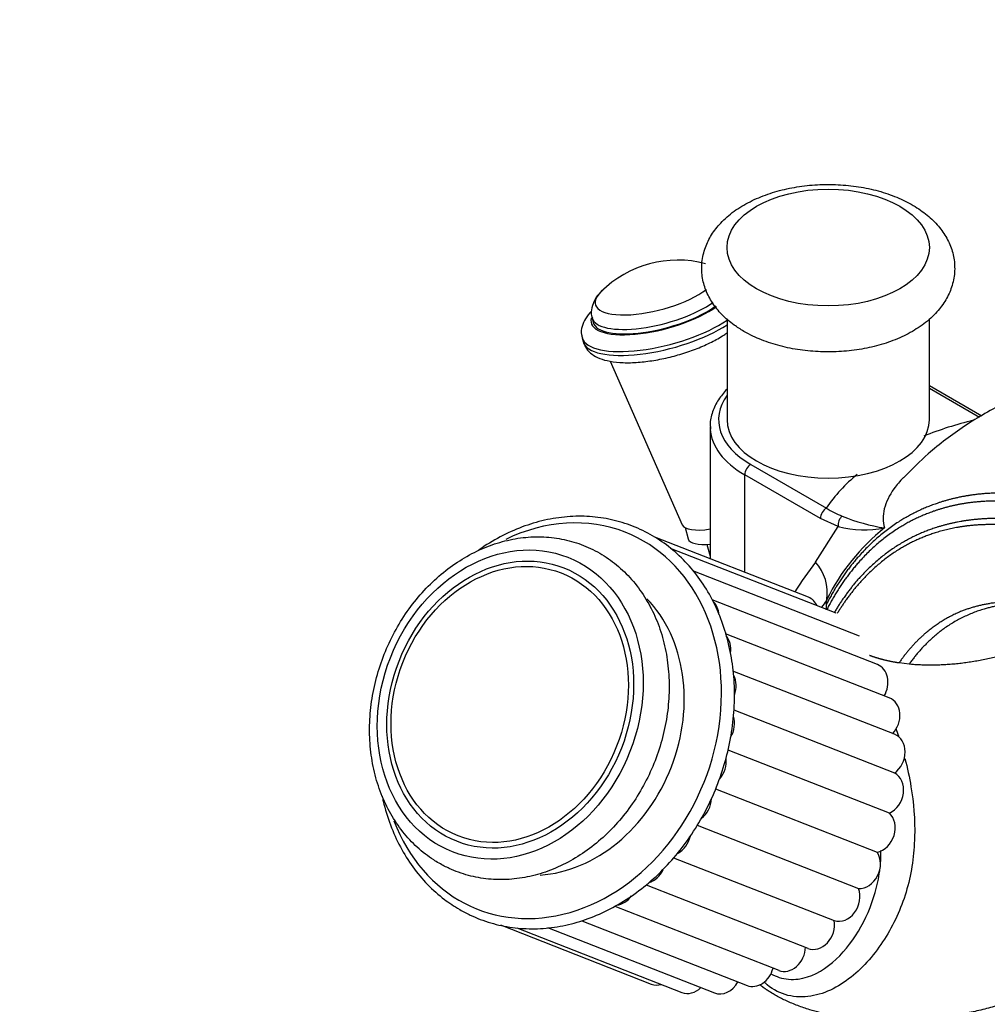
# Paper-space layout 'Layout1' of a CAD drawing. Units: millimetres. Extents: x 0 to 1461, y 0 to 2361.
# Drawn here: x 968 to 1082, y 606 to 723 of the extents above; entities that cross this region are included whole.
import ezdxf
from ezdxf import colors
from ezdxf.entities.mleader import LeaderData, LeaderLine
from ezdxf.math import Vec2, Vec3

# ---------------------------------------------------------------- set-up
doc = ezdxf.new("R2010")
doc.units = ezdxf.units.MM
doc.layers.add('DV6_Défaut', color=7, linetype='Continuous')
doc.layers.add('Défaut', color=7, linetype='Continuous')

# ---------------------------------------------------------------- blocks, each defined once
blk = doc.blocks.new('_DOT')
at = {"color": 0}
blk.add_line((0, 0), (-1, 0), dxfattribs=at)
at = {"color": 0, "const_width": 0.333}
blk.add_lwpolyline([(-0.1665, 0, 1), (0.1665, 0, 1)], format="xyb", close=True, dxfattribs=at)
blk = doc.blocks.new('SE5')
at = {"layer": 'DV6_Défaut', "color": 7, "linetype": 'Continuous'}
for p, q in [((1035.53, 687.39), (1035.67, 686.86)), ((1051.53, 687.29), (1051.53, 675.34)), ((1075.53, 675.34), (1075.53, 687.3)), ((1034.34, 685.05), (1034.46, 684.6)), ((1037.66, 682.28), (1046.21, 662.88)), ((1081.76, 675.76), (1075.53, 679.36)), ((1081.47, 675.59), (1075.53, 679.03)), ((1049.53, 674.52), (1049.53, 658.85)), ((1054.34, 670.03), (1063.31, 664.85)), ((1053.63, 657.24), (1053.63, 668.81)), ((1062.6, 663.63), (1053.63, 668.81)), ((1064.73, 662.68), (1062.6, 663.63)), ((1046.56, 662.54), (1046.91, 661.2)), ((1062.02, 658.44), (1064.73, 662.68)), ((1061.2, 654.28), (1042.98, 661.41)), ((1064.47, 652.39), (1044.84, 660.08)), ((1049.15, 660.56), (1049.53, 659.16)), ((1067.23, 649.69), (1047.49, 657.42)), ((1069.36, 646.3), (1049.76, 653.97)), ((1063.31, 653.42), (1063.34, 653.91)), ((1063.36, 654.01), (1063.34, 653.91)), ((1070.77, 642.36), (1051.37, 649.95)), ((1073.13, 646.35), (1071.93, 646.5)), ((1071.4, 638.04), (1052.24, 645.54)), ((1052.32, 640.93), (1071.4, 633.46)), ((1051.64, 636.2), (1070.78, 628.71)), ((1050.16, 631.58), (1069.33, 624.07)), ((1048, 627.25), (1067.12, 619.76)), ((1045.18, 623.41), (1064.25, 615.95)), ((1041.93, 620.18), (1061.12, 612.67)), ((1038.21, 617.67), (1057.66, 610.06)), ((1024.65, 615.44), (1042.55, 608.43)), ((1034.31, 615.94), (1053.91, 608.27)), ((1026.6, 615.11), (1046.19, 607.44)), ((1030.26, 615.12), (1050.03, 607.38))]:
    blk.add_line(p, q, dxfattribs=at)
for centre, radius, start, end in [((1045.66, 681.42), 12.84, 75.0229, 134.841), ((1090.43, 634.71), 41.69, 103.4136, 111.9204), ((1078.52, 654.56), 18.37, 128.9346, 145.9307), ((1068.72, 673.45), 10.16, 237.8183, 249.7665), ((1073.41, 683.47), 21.21, 247.223, 261.3306), ((1085.74, 642.95), 24.97, 128.4421, 153.7067), ((1067.85, 674.99), 12.7, 255.7677, 280.7216), ((1103.7, 626.78), 52.34, 142.778, 147.4771), ((1058.11, 654.85), 5.31, 350.9329, 42.5371), ((1105.02, 622.49), 52.2, 142.9864, 144.0784)]:
    blk.add_arc(centre, radius, start, end, dxfattribs=at)
for centre, major_axis, ratio in [((1063.53, 695.75), (-12, 0), 0.57735), ((1025.82, 641.56), (6.84, 17.46), 0.81339), ((1025.82, 641.56), (-6.35, -16.21), 0.81339), ((1025.76, 641.58), (-6.1, -15.59), 0.81339)]:
    blk.add_ellipse(centre, major_axis=major_axis, ratio=ratio, dxfattribs=at)
for centre, major_axis, ratio, start_param, end_param in [((1043.13, 690.9), (7.21, 1.92), 0.345066, 2.60127, 5.58804), ((1043.13, 690.9), (7.21, 1.92), 0.345066, -3.716317, -3.681916), ((1043.64, 688.99), (8.21, 2.19), 0.345066, 2.936804, 5.556878), ((1043.5, 689.52), (7.97, 2.13), 0.345066, 3.147229, 5.546091), ((1043.64, 688.99), (7.97, 2.13), 0.345066, 3.141593, 5.580808), ((1044.01, 687.63), (9.66, 2.58), 0.345066, 3.148919, 5.507673), ((1044.13, 687.17), (9.66, 2.58), 0.345066, 3.141593, 5.488177), ((1063.53, 675.34), (13, 0), 0.57735, 2.746802, 3.926991), ((1063.53, 675.34), (12, 0), 0.57735, 3.141593, 6.283185), ((1063.53, 674.52), (14, 0), 0.57735, 3.141593, 3.176913), ((1063.53, 674.52), (14, 0), 0.57735, 3.176913, 3.926991), ((1054.34, 669.22), (-0.5, -0.866), 0.57735, 3.926991, 5.497787), ((1063.31, 664.04), (-0.5, -0.866), 0.57735, 3.926991, 5.497787), ((1030.7, 639.65), (8.75, 22.35), 0.81339, 0, 0.719859), ((1065.44, 663.08), (-0.3, -0.954), 0.690897, 3.899962, 5.358221), ((1030.7, 639.65), (8.75, 22.35), 0.81339, 2.408807, 6.283185), ((1050.29, 664.05), (4.11, 1.1), 0.345066, 3.195234, 4.433795), ((1050.78, 662.23), (3.86, 1.03), 0.345066, 3.141593, 4.292809), ((1030.7, 639.65), (-6.84, -17.46), 0.81339, 0.363905, 2.788256), ((1048.36, 651.7), (-0.96, -2.45), 0.81339, 2.088657, 2.795454), ((1060.24, 651.83), (-0.96, -2.45), 0.81339, 2.473097, 3.141593), ((1049.77, 647.76), (-0.96, -2.45), 0.81339, 1.858997, 2.733149), ((1068.41, 643.85), (-0.96, -2.45), 0.81339, 1.368831, 3.141593), ((1050.4, 643.44), (-0.96, -2.45), 0.81339, 1.589243, 2.534266), ((1069.82, 639.91), (-0.96, -2.45), 0.81339, 1.105829, 3.141593), ((1050.21, 638.94), (-0.96, -2.45), 0.81339, 1.357272, 2.379934), ((1070.44, 635.59), (-0.96, -2.45), 0.81339, 0.896389, 3.141593), ((1049.23, 634.45), (-0.96, -2.45), 0.81339, 1.1626, 2.165357), ((1070.26, 631.09), (-0.96, -2.45), 0.81339, 0.68695, 3.047124), ((1047.48, 630.17), (-0.96, -2.45), 0.81339, 0.929932, 1.967936), ((1069.27, 626.6), (-0.96, -2.45), 0.81339, 0.47751, 2.837685), ((1045.05, 626.28), (-0.96, -2.45), 0.81339, 0.757261, 1.754254), ((1067.52, 622.32), (-0.96, -2.45), 0.81339, 0.268071, 2.628245), ((1042.04, 622.96), (0.96, 2.45), 0.81339, 3.705953, 4.631666), ((1038.58, 620.35), (0.96, 2.45), 0.81339, 3.536722, 4.421324), ((1065.09, 618.44), (-0.96, -2.45), 0.81339, 0.058631, 2.418806), ((1062.08, 615.11), (0.96, 2.45), 0.81339, 3.141593, 5.350959), ((1076.96, 616.96), (-22, 0), 0.57735, 1.491806, 2.916084), ((1058.62, 612.5), (0.96, 2.45), 0.81339, 3.141593, 5.14152), ((1054.87, 610.71), (0.96, 2.45), 0.81339, 3.141593, 4.866739), ((1043.51, 610.88), (0.96, 2.45), 0.81339, 3.141593, 3.701202), ((1050.99, 609.83), (0.96, 2.45), 0.81339, 3.141593, 4.564168), ((1047.15, 609.88), (0.96, 2.45), 0.81339, 3.141593, 4.204486)]:
    blk.add_ellipse(centre, major_axis=major_axis, ratio=ratio, start_param=start_param, end_param=end_param, dxfattribs=at)
for points, knots in [([(1053.54, 685.81), (1053.93, 685.59), (1054.85, 685.09), (1056.7, 684.37), (1058.99, 683.77), (1061.4, 683.43), (1063.87, 683.33), (1066.32, 683.5), (1068.71, 683.91), (1070.98, 684.58), (1073.07, 685.5), (1074.93, 686.67), (1076.42, 688.02), (1077.51, 689.5), (1078.24, 691.07), (1078.58, 692.76), (1078.5, 694.49), (1078.02, 696.12), (1077.18, 697.62), (1076.01, 699), (1074.51, 700.23), (1072.7, 701.29), (1070.62, 702.15), (1068.34, 702.78), (1065.93, 703.15), (1063.47, 703.27), (1061.01, 703.14), (1058.61, 702.75), (1056.33, 702.11), (1054.21, 701.22), (1052.32, 700.08), (1050.8, 698.76), (1049.66, 697.3), (1048.89, 695.73), (1048.49, 694.04), (1048.53, 692.31), (1048.97, 690.67), (1049.77, 689.15), (1050.89, 687.76), (1052.21, 686.63), (1053.11, 686.07), (1053.54, 685.81)], [0, 0, 0, 0, 0.015001, 0.042424, 0.069753, 0.096974, 0.124124, 0.151286, 0.178543, 0.205993, 0.23374, 0.261837, 0.290091, 0.314524, 0.337931, 0.363142, 0.387299, 0.410981, 0.434797, 0.45942, 0.485191, 0.51197, 0.539275, 0.566615, 0.593848, 0.621002, 0.648158, 0.6754, 0.702822, 0.730531, 0.758589, 0.786855, 0.811433, 0.834955, 0.860326, 0.884581, 0.908299, 0.932061, 0.956568, 0.982206, 1, 1, 1, 1]), ([(1036.78, 690.66), (1036.68, 690.58), (1036.3, 690.27), (1035.83, 689.6), (1035.46, 688.67), (1035.38, 687.84), (1035.54, 687.47), (1035.58, 687.37)], [0, 0, 0, 0, 0.089173, 0.404216, 0.668415, 0.920902, 1, 1, 1, 1]), ([(1035.46, 688.21), (1035.18, 687.93), (1034.72, 687.36), (1034.31, 686.44), (1034.19, 685.57), (1034.35, 685.16), (1034.41, 685.02)], [0, 0, 0, 0, 0.322111, 0.614444, 0.88159, 1, 1, 1, 1]), ([(1034.53, 684.56), (1034.59, 684.34), (1034.72, 683.85), (1035.34, 683.19), (1036.19, 682.66), (1037.33, 682.29), (1038.78, 682.09), (1040.5, 682.08), (1042.37, 682.27), (1044.29, 682.62), (1046.2, 683.13), (1048.03, 683.77), (1049.72, 684.52), (1050.86, 685.17), (1051.43, 685.56), (1051.56, 685.65)], [0, 0, 0, 0, 0.041804, 0.107235, 0.175335, 0.254977, 0.346999, 0.439399, 0.529264, 0.61773, 0.705644, 0.7936, 0.881989, 0.971528, 1, 1, 1, 1]), ([(1141.95, 663.67), (1139.38, 665.39), (1135.2, 668.17), (1128.64, 672.1), (1122.69, 675.15), (1117.65, 677.93), (1112.94, 679.66), (1108.77, 680.68), (1104.69, 681.25), (1100.41, 681.41), (1095.57, 681.04), (1090.11, 679.76), (1084.67, 677.58), (1079.75, 674.74), (1075.61, 671.62), (1073.53, 669.53), (1072.48, 668.46)], [0, 0, 0, 0, 0.106816, 0.206014, 0.297346, 0.380121, 0.451037, 0.511077, 0.560823, 0.614097, 0.675661, 0.746309, 0.81962, 0.887405, 0.951861, 1, 1, 1, 1]), ([(1051.51, 678.93), (1051.13, 678.55), (1050.44, 677.69), (1049.77, 676.3), (1049.48, 675.05), (1049.56, 674.41), (1049.59, 674.2)], [0, 0, 0, 0, 0.28179, 0.588707, 0.887158, 1, 1, 1, 1]), ([(1072.45, 668.48), (1072.03, 668.05), (1071.65, 667.6), (1070.78, 666.37), (1070.38, 665.56), (1069.99, 663.98), (1069.99, 663.22), (1070.22, 662.51)], [0, 0, 0, 0, 0.223635, 0.223635, 0.611818, 0.611818, 1, 1, 1, 1]), ([(1019.83, 617.26), (1020.29, 617.01), (1021.39, 616.41), (1023.51, 615.61), (1026.07, 615.07), (1028.72, 614.92), (1031.41, 615.16), (1034.09, 615.79), (1036.73, 616.81), (1039.29, 618.19), (1041.71, 619.91), (1043.97, 621.95), (1046.02, 624.27), (1047.83, 626.84), (1049.38, 629.61), (1050.63, 632.54), (1051.57, 635.58), (1052.18, 638.69), (1052.46, 641.81), (1052.39, 644.89), (1051.97, 647.88), (1051.22, 650.74), (1050.14, 653.42), (1048.76, 655.87), (1047.09, 658.05), (1045.16, 659.93), (1043.01, 661.47), (1040.67, 662.66), (1038.18, 663.47), (1035.58, 663.89), (1032.92, 663.92), (1030.22, 663.55), (1027.55, 662.8), (1024.93, 661.67), (1023.12, 660.59), (1022.17, 659.94), (1022.04, 659.85)], [0, 0, 0, 0, 0.016445, 0.046823, 0.077203, 0.107587, 0.138005, 0.168479, 0.199015, 0.229609, 0.26025, 0.290927, 0.321626, 0.35234, 0.383064, 0.413795, 0.444532, 0.475274, 0.506022, 0.536773, 0.567523, 0.598264, 0.628984, 0.659668, 0.6903, 0.720866, 0.75136, 0.781791, 0.812181, 0.842559, 0.87295, 0.903384, 0.933877, 0.964433, 0.995043, 1, 1, 1, 1]), ([(1017.38, 622.75), (1017.82, 622.51), (1018.86, 621.96), (1020.85, 621.24), (1023.23, 620.81), (1025.69, 620.77), (1028.16, 621.13), (1030.61, 621.87), (1032.99, 622.99), (1035.26, 624.45), (1037.37, 626.25), (1039.27, 628.34), (1040.94, 630.67), (1042.33, 633.22), (1043.42, 635.92), (1044.19, 638.72), (1044.63, 641.57), (1044.71, 644.42), (1044.45, 647.21), (1043.84, 649.88), (1042.89, 652.38), (1041.62, 654.66), (1040.06, 656.67), (1038.24, 658.36), (1036.2, 659.72), (1033.98, 660.71), (1031.63, 661.31), (1029.2, 661.52), (1026.73, 661.34), (1024.26, 660.76), (1021.85, 659.81), (1019.52, 658.49), (1017.34, 656.84), (1015.34, 654.87), (1013.57, 652.64), (1012.06, 650.18), (1010.83, 647.54), (1009.91, 644.78), (1009.33, 641.94), (1009.09, 639.08), (1009.2, 636.26), (1009.66, 633.53), (1010.47, 630.95), (1011.6, 628.57), (1013.04, 626.44), (1014.74, 624.61), (1016.29, 623.41), (1017.15, 622.89), (1017.38, 622.75)], [0, 0, 0, 0, 0.012384, 0.034295, 0.056193, 0.078099, 0.100069, 0.122138, 0.144316, 0.166591, 0.188943, 0.211348, 0.233788, 0.25625, 0.278728, 0.301221, 0.323726, 0.346242, 0.368761, 0.391271, 0.413749, 0.436166, 0.458487, 0.480687, 0.50276, 0.524727, 0.546635, 0.56853, 0.590467, 0.61249, 0.63462, 0.656855, 0.679177, 0.701561, 0.723988, 0.746441, 0.768913, 0.791399, 0.813899, 0.836411, 0.85893, 0.881446, 0.903942, 0.926389, 0.948755, 0.97101, 0.993138, 1, 1, 1, 1]), ([(1072.63, 635.16), (1072.92, 634.07), (1073.16, 632.95), (1073.66, 629.92), (1073.84, 627.95), (1073.74, 624.83), (1073.67, 623.8), (1073.38, 621.74), (1073.16, 620.71), (1072.3, 617.7), (1071.47, 615.8), (1069.33, 612.32), (1068.03, 610.74), (1065.02, 608.23), (1063.28, 607.28), (1060.56, 606.85), (1059.64, 606.87), (1057.87, 607.31), (1057.05, 607.72), (1056.18, 608.43), (1056.06, 608.53), (1055.94, 608.64)], [0, 0, 0, 0, 0.090696, 0.090696, 0.240177, 0.240177, 0.314918, 0.314918, 0.389658, 0.389658, 0.539139, 0.539139, 0.68862, 0.68862, 0.838101, 0.838101, 0.912842, 0.912842, 0.987582, 0.987582, 1, 1, 1, 1]), ([(1010.63, 630.7), (1010.67, 630.5), (1010.93, 629.33), (1011.56, 627.26), (1012.74, 624.65), (1014.22, 622.28), (1015.96, 620.2), (1017.89, 618.48), (1019.15, 617.68), (1019.83, 617.26)], [0, 0, 0, 0, 0.034616, 0.20076, 0.366769, 0.532555, 0.69803, 0.863133, 1, 1, 1, 1]), ([(1056.73, 609.65), (1057.06, 609.47), (1057.39, 609.33), (1058.46, 608.99), (1059.22, 608.93), (1061.45, 609.21), (1062.83, 609.97), (1065.23, 612), (1066.25, 613.27), (1067.96, 616.11), (1068.64, 617.66), (1069.34, 620.11), (1069.53, 620.96), (1069.64, 621.82), (1069.65, 621.84), (1069.65, 621.85)], [0, 0, 0, 0, 0.05431, 0.05431, 0.172241, 0.172241, 0.408105, 0.408105, 0.643968, 0.643968, 0.879831, 0.879831, 0.997763, 0.997763, 1, 1, 1, 1])]:
    blk.add_open_spline(points, degree=3, knots=knots, dxfattribs=at)
for points, weights, degree, knots in [([(1124.58, 651.28), (1118.91, 655.1), (1111.53, 659.18), (1103.88, 662.35), (1101.9, 663.08), (1101.09, 663.36), (1099.72, 663.82), (1095.6, 665.16), (1090.48, 666.31), (1085.96, 666.64), (1083.86, 666.65), (1082.45, 666.61), (1078.84, 666.28), (1073.41, 664.61), (1067.47, 660.07), (1064.5, 655.78), (1063.31, 653.42)], [1, 0.999676462155, 0.998628498075, 0.996980255091, 0.995990917671, 0.995325165173, 0.994400183595, 0.992652722334, 0.990569941983, 0.98853508904, 0.987180067282, 0.986110178685, 0.984449710561, 0.982586225898, 0.980989298323, 0.980257155092, 0.980098705899], 3, [0, 0, 0, 0, 0.25, 0.3125, 0.320312, 0.328125, 0.34375, 0.375, 0.5, 0.5625, 0.578125, 0.59375, 0.625, 0.75, 0.875, 1, 1, 1, 1]), ([(1123.18, 650.47), (1117.52, 654.29), (1110.19, 658.35), (1102.6, 661.49), (1100.68, 662.19), (1099.9, 662.46), (1098.59, 662.91), (1094.58, 664.23), (1089.62, 665.36), (1085.27, 665.69), (1083.27, 665.7), (1081.94, 665.66), (1078.48, 665.36), (1073.23, 663.74), (1067.43, 659.32), (1064.52, 655.1), (1063.34, 652.78)], [1, 0.999700418735, 0.998730051867, 0.997203854155, 0.996287772896, 0.995671316493, 0.994814825805, 0.9931967565, 0.991268197036, 0.989384016161, 0.98812932791, 0.987138659941, 0.985601142307, 0.983875640632, 0.982396958644, 0.981719027456, 0.981572310741], 3, [0, 0, 0, 0, 0.25, 0.3125, 0.320312, 0.328125, 0.34375, 0.375, 0.5, 0.5625, 0.578125, 0.59375, 0.625, 0.75, 0.875, 1, 1, 1, 1]), ([(1123.06, 648.92), (1117.56, 652.6), (1110.41, 656.52), (1102.96, 659.54), (1101.04, 660.21), (1100.25, 660.46), (1098.92, 660.88), (1094.93, 662.14), (1089.98, 663.25), (1085.64, 663.62), (1083.63, 663.64), (1082.28, 663.61), (1078.82, 663.37), (1073.58, 661.9), (1068.1, 657.95), (1065.35, 654.33), (1064.28, 652.52)], [1, 0.999776199914, 0.999051294143, 0.997911158833, 0.997226806746, 0.996766287309, 0.99612645194, 0.9949176846, 0.993476967761, 0.992069403637, 0.991132097568, 0.990392026001, 0.989243434223, 0.987954410284, 0.986910053765, 0.986427781712, 0.986298725887], 3, [0, 0, 0, 0, 0.255223, 0.319029, 0.327004, 0.33498, 0.350932, 0.382835, 0.510446, 0.574252, 0.590203, 0.606155, 0.638058, 0.765669, 0.893281, 1, 1, 1, 1]), ([(1121.64, 648.1), (1116.17, 651.79), (1109.07, 655.71), (1101.72, 658.72), (1099.85, 659.39), (1099.11, 659.64), (1097.84, 660.07), (1093.98, 661.33), (1089.21, 662.46), (1085.05, 662.86), (1083.16, 662.9), (1081.89, 662.9), (1078.59, 662.69), (1073.53, 661.3), (1068.27, 657.49), (1065.61, 654.03), (1064.59, 652.35)], [1, 0.99980442787, 0.99917095463, 0.998174624847, 0.997576590245, 0.99717415623, 0.996615023443, 0.995558718204, 0.994299719309, 0.99306969157, 0.99225060813, 0.99160388196, 0.990600162325, 0.98947372327, 0.988573255756, 0.988157073027, 0.98804264606], 3, [0, 0, 0, 0, 0.2564602, 0.3205753, 0.3285897, 0.3366041, 0.3526328, 0.3846903, 0.5129205, 0.5770355, 0.5930643, 0.6090931, 0.6411506, 0.7693807, 0.8976108, 1, 1, 1, 1]), ([(1121.03, 640.32), (1116.47, 643.37), (1110.55, 646.64), (1104.38, 649.21), (1102.83, 649.75), (1102.21, 649.94), (1101.15, 650.28), (1097.91, 651.38), (1093.95, 652.53), (1090.5, 653.25), (1088.92, 653.48), (1087.88, 653.61), (1085.13, 653.88), (1080.78, 653.48), (1075.72, 650.98), (1073.05, 648.13), (1071.93, 646.5)], [1, 0.999792254375, 0.999119350243, 0.998061003363, 0.997425743767, 0.996998260024, 0.996404323707, 0.995282268166, 0.99394490219, 0.992638310695, 0.991768242954, 0.991081260955, 0.990015064238, 0.988818509362, 0.987793112419, 0.987322998781, 0.987221257588], 3, [0, 0, 0, 0, 0.25, 0.3125, 0.320312, 0.328125, 0.34375, 0.375, 0.5, 0.5625, 0.578125, 0.59375, 0.625, 0.75, 0.875, 1, 1, 1, 1]), ([(1088.34, 653.62), (1088.23, 653.62), (1086.07, 653.68), (1082.04, 653.24), (1076.94, 650.74), (1074.25, 647.94), (1073.13, 646.35)], [0.98869047628, 0.988637691889, 0.987686450892, 0.986351565117, 0.985099937418, 0.984526103787, 0.984401915689], 3, [0, 0, 0, 0, 0.018458, 0.3456387, 0.6728193, 1, 1, 1, 1]), ([(1093.66, 651.57), (1093.29, 651.32), (1092.92, 651.09), (1092.55, 650.86), (1088.53, 648.54), (1083.32, 646.54), (1077.7, 645.9), (1073.13, 646.35)], [0.5848820932, 0.585299024369, 0.585611303997, 0.585786437627, 0.585786437627, 0.569751956419, 0.570961994995, 0.576649291395], 4, [0, 0, 0, 0, 0, 0.094621, 0.094621, 0.094621, 1, 1, 1, 1, 1]), ([(1102.14, 621.94), (1102.11, 618.61), (1100.22, 615.04), (1096.5, 611.91), (1085.52, 605.57), (1073.47, 601.79), (1062.66, 603.99), (1056.69, 607.44), (1056.23, 607.73), (1055.8, 608.04), (1055.39, 608.37)], [0.573689002161, 0.571772092403, 0.574963103893, 0.585786437627, 0.585786437627, 0.552284749831, 0.585786437627, 0.585786437627, 0.585539037166, 0.585108016854, 0.584546195408], 4, [0, 0, 0, 0, 0, 0.343579, 0.343579, 0.343579, 0.948055, 0.948055, 0.948055, 1, 1, 1, 1, 1])]:
    blk.add_rational_spline(points, weights, degree=degree, knots=knots, dxfattribs=at)
for points, weights in [([(1063.34, 652.78), (1063.32, 652.93), (1063.31, 653.09), (1063.31, 653.25), (1063.31, 653.42)], [0.574991747176, 0.574744024484, 0.574516557361, 0.574311001235, 0.574128529478]), ([(1071.93, 646.5), (1070.95, 646.64), (1070.03, 646.85), (1069.2, 647.1), (1068.44, 647.38)], [0.578300823647, 0.579776670267, 0.581386769478, 0.582936978708, 0.584103620566])]:
    blk.add_rational_spline(points, weights, degree=4, dxfattribs=at)
for points in [[(1071.57, 638.71), (1071.67, 638.42), (1071.77, 638.13), (1071.86, 637.84)], [(1069.74, 622.76), (1069.78, 623.26), (1069.79, 623.76), (1069.78, 624.25)]]:
    blk.add_open_spline(points, degree=3, dxfattribs=at)

psp = doc.layouts.get("Layout1")

# ---------------------------------------------------------------- block references
at = {"layer": 'Défaut'}
psp.add_blockref('SE5', (0, 0), dxfattribs=at)

# ---------------------------------------------------------------- leaders
at = {"layer": 'Défaut', "color": 7, "linetype": 'Continuous'}
ml = psp.add_multileader_mtext('Standard', dxfattribs=at)
ml.set_content('{\\pxsm0.9;\\fSolid Edge ISO|b1||i0||c0|p34;\\W1.;14/04/2016\\P}', color=256)
ml.set_leader_properties()
ml.set_arrow_properties(name='DOT')
ml.build(insert=Vec2(0, 0))
ml.multileader.update_dxf_attribs({"leader_type": 0, "dogleg_length": 0, "arrow_head_size": 12})
ctx = ml.context
ctx.base_point, ctx.char_height, ctx.arrow_head_size, ctx.landing_gap_size = Vec3(1371.52, 2351.89), 12, 12, 4.2
notes = []
notes.append((ctx, [(0, (0, 0, 0), (0, 0), (1, 0), 1, [])]))
ctx.mtext.insert = Vec3(1375.72, 2358.01)
for ctx, leaders in notes:
    for number, flags, end, landing, length, lines in leaders:
        leader = LeaderData()
        leader.index, (leader.has_last_leader_line, leader.has_dogleg_vector, leader.attachment_direction) = number, flags
        leader.last_leader_point, leader.dogleg_vector, leader.dogleg_length = Vec3(end), Vec3(landing), length
        for number, points, colour, breaks in lines:
            line = LeaderLine()
            line.index, line.vertices, line.color, line.breaks = number, Vec3.list(points), colors.encode_raw_color(colour), breaks
            leader.lines.append(line)
        ctx.leaders.append(leader)

doc.saveas('drawing.dxf')
